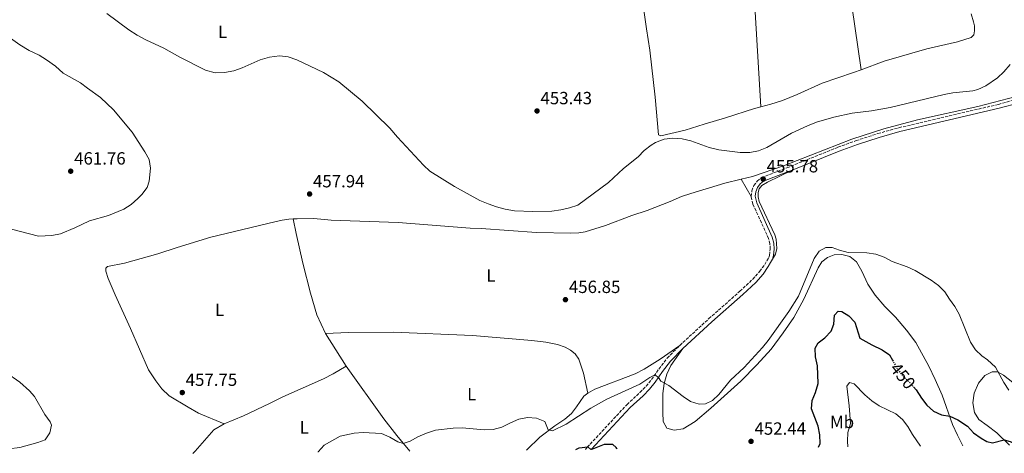
# Model space of a CAD drawing. Units: metres. Extents: x 566759 to 570206, y 4703306 to 4705652.
# Drawn here: x 568255 to 568812, y 4703321 to 4703567 of the extents above; entities that cross this region are included whole.
import ezdxf
from ezdxf.enums import TextEntityAlignment as Align

# ---------------------------------------------------------------- set-up
doc = ezdxf.new("R2010")
doc.units = ezdxf.units.M
doc.header["$MEASUREMENT"] = 0
doc.linetypes.add('DGN Style 3', pattern=[2.435890702152634, 1.739921930109024, -0.6959687720436097])
doc.linetypes.add('DGN Style 5', pattern=[1.217945351076317, 0.5219765790327072, -0.6959687720436097])
for name, color, linetype, lineweight in [('Camino', 7, 'DGN Style 3', 0), ('Cota de curva de nivel directora', 7, 'Continuous', 0), ('Cota de punto acotado terreno', 7, 'Continuous', 0), ('Curva de nivel directora', 30, 'Continuous', 30), ('Curva de nivel directora no vista', 30, 'DGN Style 5', 30), ('Curva de nivel intermedia', 30, 'Continuous', 0), ('Etiqueta de uso rústico', 92, 'Continuous', 0), ('Línea de cambio de uso (parcela vista)', 92, 'Continuous', 0), ('Margen derecho', 7, 'Continuous', 0), ('Punto acotado terreno (símbolo)', 7, 'Continuous', 0)]:
    doc.layers.add(name, color=color, linetype=linetype, lineweight=lineweight)
doc.styles.add('Style-Arial', font='arial.ttf')

# ---------------------------------------------------------------- blocks, each defined once
blk = doc.blocks.new('5PATER')
at = {"layer": 'Punto acotado terreno (símbolo)', "linetype": 'Continuous', "lineweight": 0}
h = blk.add_hatch(color=51, dxfattribs=at)
edge = h.paths.add_edge_path()
edge.add_ellipse((0, 0), major_axis=(-0.1095731443231308, -0.1110710700762829), ratio=0.9994222409660317, start_angle=0, end_angle=360)

msp = doc.modelspace()

# ---------------------------------------------------------------- linework, layer by layer
at = {"layer": 'Camino', "color": 7, "linetype": 'DGN Style 3', "lineweight": 0}
for points in [[(568668.7499999985, 4703466.75, 456.0399999999936), (568669.1099999984, 4703469.960000004, 456.0099999999949), (568670.2600000016, 4703472.91, 455.9600000000065), (568672.129999998, 4703475.45, 455.8800000000047), (568674.6400000004, 4703477.460000002, 455.7799999999988), (568688.949999998, 4703482.980000001, 455.7200000000012), (568717.7600000015, 4703494.59, 456.3399999999965), (568728.1399999994, 4703498.380000001, 456.6000000000058), (568740.3999999972, 4703502.359999999, 456.6000000000058), (568752.3299999987, 4703505.710000002, 456.6399999999995), (568808.539999999, 4703518.92, 456.8099999999976), (568820.5300000008, 4703522.210000002, 456.9400000000024), (568824.9099999995, 4703523.420000001, 456.9900000000054), (568842.27, 4703528.710000002, 456.979999999996), (568844.9400000012, 4703529.460000001, 456.979999999996)], [(568628.3200000008, 4703382.390000001, 456.179999999993), (568644.8399999988, 4703397.550000002, 456.800000000003), (568662.3599999981, 4703413.050000003, 457), (568669.6000000001, 4703419.840000001, 456.6300000000048), (568673.5399999986, 4703424.34, 456.5299999999988), (568676.3999999973, 4703428.16, 456.070000000007), (568678.6499999982, 4703432.080000001, 456.1100000000006), (568679.0199999991, 4703433.400000001, 456.1199999999955), (568679.530000001, 4703436.960000002, 456.1600000000035), (568679.3200000009, 4703440.010000001, 456.199999999997), (568678.5499999998, 4703442.99, 456.2599999999948), (568669.7199999986, 4703462.4, 456.0200000000041), (568668.7499999985, 4703466.75, 456.0399999999936)], [(568574.9499999991, 4703323.42, 449.7599999999949), (568576.0199999998, 4703324.689999999, 449.9600000000065), (568598.5100000001, 4703348.9, 453.1399999999995), (568605.8299999982, 4703355.670000001, 454.0200000000041), (568609.3299999984, 4703359.33, 454.4199999999984), (568612.4399999998, 4703363.070000002, 454.7700000000042), (568616.4999999988, 4703368.980000001, 455.270000000004), (568621.2600000021, 4703375.160000003, 455.8500000000058), (568628.3200000008, 4703382.390000001, 456.179999999993)]]:
    msp.add_polyline3d(points, dxfattribs=at)
at = {"layer": 'Curva de nivel directora', "color": 30, "linetype": 'Continuous', "lineweight": 30, "elevation": 450, "flags": 128}
for points in [[(568706.8899999997, 4703324.720000001), (568707.6699999997, 4703326.79), (568707.6499999996, 4703331.67), (568706.5499999998, 4703336.550000001), (568702.9099999988, 4703346.510000001), (568703.1799999992, 4703351.090000001), (568705.1999999998, 4703355.750000001), (568706.579999999, 4703360.74), (568706.2100000001, 4703370.79), (568705.1699999986, 4703375.850000001), (568705.0199999987, 4703380.850000001), (568706.6799999995, 4703383.87), (568710.3699999999, 4703386.619999999), (568714.0199999998, 4703390.350000001), (568715.5599999998, 4703394.42), (568715.9399999998, 4703399.550000002), (568717.9200000003, 4703401.800000001), (568719.9599999987, 4703401.500000001), (568723.9799999997, 4703399.150000002), (568727.3599999994, 4703395.460000002), (568730.2000000003, 4703386.500000001), (568736.8900000004, 4703382.609999999), (568742.8699999994, 4703379.960000001), (568746.98, 4703377.11), (568748.7099999998, 4703373.980000001)], [(568760.5799999987, 4703358.890000002), (568762.0499999993, 4703357.210000001), (568765.04, 4703352.4), (568768.1200000001, 4703348.460000004), (568771.7799999992, 4703345.060000001), (568776.4199999993, 4703343.050000001), (568781.0700000008, 4703342.210000001), (568785.6299999984, 4703340.190000001), (568791.1499999992, 4703336.630000002), (568794.54, 4703332.880000001), (568798.8600000006, 4703329.890000001), (568802.039999999, 4703327.900000001), (568805.28, 4703327.160000001), (568811.7799999999, 4703328.810000001), (568815.2199999999, 4703327.940000001), (568819.7899999986, 4703325.9), (568820.0700000003, 4703325.830000001)], [(568593.0099999994, 4703323.600000001), (568592.8099999982, 4703323.910000001), (568592.4299999982, 4703324.53), (568590.400000001, 4703326.220000003), (568585.5499999983, 4703326.180000001), (568578.9700000002, 4703323.650000002), (568578.4600000005, 4703323.450000001)], [(568569.4799999996, 4703323.359999999), (568571.3999999998, 4703324.32), (568576.3099999981, 4703325), (568578.0699999994, 4703323.450000001)]]:
    msp.add_lwpolyline(points, dxfattribs=at)
at = {"layer": 'Curva de nivel directora no vista', "color": 30, "linetype": 'DGN Style 5', "lineweight": 30, "elevation": 450, "flags": 128}
msp.add_lwpolyline([(568748.7099999998, 4703373.980000001), (568751.7199999985, 4703368.520000001), (568754.8999999991, 4703364.660000001), (568758.7599999993, 4703360.970000001), (568760.5799999987, 4703358.890000002)], dxfattribs=at)
at = {"layer": 'Curva de nivel intermedia', "color": 30, "linetype": 'Continuous', "lineweight": 0, "flags": 128}
for points, elevation in [([(568304.1799999992, 4703570.329999999), (568316.6300000015, 4703561.189999999), (568321.3800000013, 4703558.220000001), (568326.2200000006, 4703555.439999998), (568336.490000001, 4703550.710000001), (568345.4699999997, 4703545.699999999), (568359.9699999995, 4703538.34), (568365.5400000017, 4703536.819999999), (568370.780000001, 4703536.91), (568376.1500000021, 4703537.999999999), (568380.8500000006, 4703539.710000001), (568391.0700000019, 4703544.119999999), (568396.2799999999, 4703545.67), (568401.8900000004, 4703546.390000001), (568406.8500000001, 4703545.76), (568411.8200000012, 4703544.180000001), (568426.8600000016, 4703537.039999999), (568435.4400000003, 4703531.689999999), (568448.7100000005, 4703520.699999999), (568464.4000000015, 4703505.369999997), (568468.6300000005, 4703500.329999999), (568483.3200000001, 4703484.489999999), (568487.0100000004, 4703481.119999998), (568500.8600000017, 4703472.390000001), (568515.3200000012, 4703464.550000001), (568519.8800000009, 4703462.49), (568524.6500000008, 4703460.880000001), (568529.5900000005, 4703459.49), (568534.9200000014, 4703458.659999999), (568545.2500000002, 4703458.3), (568555.9500000001, 4703458.480000001), (568561.1, 4703459.109999998), (568566.0100000006, 4703460.279999999), (568570.7500000015, 4703461.88), (568588.0200000005, 4703474.75)], 455), ([(568244.4400000018, 4703560.190000001), (568255.1200000015, 4703552.57), (568260.3499999996, 4703549.4), (568265.8799999994, 4703546.83), (568270.1100000007, 4703544.159999999), (568275.2300000014, 4703540.519999998), (568279.6100000001, 4703536.689999999), (568289.2999999997, 4703531.07), (568293.3400000009, 4703528.07), (568300.67, 4703522.88), (568307.9600000012, 4703515.849999999), (568318.5100000014, 4703503.26), (568325.8300000015, 4703491.979999999), (568328.1700000018, 4703487.770000001), (568328.8700000013, 4703482.810000001), (568328.1700000018, 4703475.45), (568326.9800000003, 4703471.889999999), (568324.0400000011, 4703467.81), (568321.7000000009, 4703465.55), (568317.9500000002, 4703462.180000001), (568313.9500000015, 4703459.49), (568305.2300000021, 4703456.02), (568294.5000000009, 4703452.91), (568286.1700000004, 4703448.909999999), (568277.9900000019, 4703445.609999998), (568273.0600000012, 4703444.67), (568265.6600000004, 4703444.300000001)], 460.0000000000001), ([(568588.0200000005, 4703474.75), (568596.5099999997, 4703482.609999999), (568604.7199999995, 4703489.149999999), (568608.1900000008, 4703492.739999999), (568612.070000001, 4703495.84), (568614.6600000015, 4703497.33), (568619.4600000005, 4703499.140000001), (568624.3700000012, 4703499.810000001), (568629.7699999993, 4703499.369999998), (568634.6799999998, 4703498.249999999), (568644.9999999997, 4703494.580000001), (568650.4700000014, 4703493.249999999), (568662.5200000014, 4703491.699999999), (568667.9900000007, 4703491.710000001), (568672.9200000016, 4703492.529999998), (568677.6800000003, 4703494.480000001), (568691.5300000017, 4703502.599999999), (568700.630000001, 4703506.81), (568705.5900000011, 4703508.779999998), (568715.4700000006, 4703511.749999999), (568725.9300000012, 4703513.859999999), (568736.8299999998, 4703515.259999998), (568747.4300000013, 4703517.06), (568777.8099999997, 4703524.600000001), (568782.7300000016, 4703525.5), (568794.0199999993, 4703526.649999999), (568796.9400000006, 4703527.319999999), (568801.5100000015, 4703529.359999998), (568808.0700000018, 4703533.989999999), (568811.7000000017, 4703537.42), (568815.2600000001, 4703541.430000001)], 455), ([(568265.6600000004, 4703444.300000001), (568250.3499999995, 4703448.140000001)], 460.0000000000001), ([(568814.5100000014, 4703357.01), (568811.6100000001, 4703361.34), (568806.9400000008, 4703370.079999999), (568802.3300000018, 4703374.27), (568799.130000001, 4703376.439999998), (568795.5700000004, 4703379.949999999), (568792.7899999998, 4703384.199999998), (568786.3600000015, 4703399.999999999), (568784.01, 4703404.409999999), (568780.9800000014, 4703408.48), (568778.3200000015, 4703412.720000001), (568774.7499999999, 4703416.4), (568770.560000001, 4703419.359999998), (568761.5399999998, 4703424.77), (568756.98, 4703426.84), (568748.5600000002, 4703429.959999999), (568743.94, 4703432.34), (568739.2700000008, 4703434.119999999), (568734.0700000017, 4703434.91), (568723.5199999993, 4703435.009999999), (568718.6700000013, 4703436.24), (568714.600000001, 4703437.880000001), (568710.9300000009, 4703437.82), (568707.2500000017, 4703435.720000001), (568704.3200000013, 4703431.630000001), (568695.5199999993, 4703410.220000001), (568690.0400000009, 4703401.55), (568678.3300000007, 4703385.109999998), (568675.1600000013, 4703381.239999999), (568664.7499999999, 4703369.9), (568657.0400000006, 4703362.59), (568650.4600000002, 4703354.619999998), (568646.9100000008, 4703351.100000001), (568642.8099999992, 4703349.210000001), (568639.270000001, 4703349.050000001), (568634.4500000018, 4703350.590000001), (568630.3000000011, 4703353.369999998), (568622.2300000021, 4703359.730000001), (568617.6600000013, 4703362.130000001), (568616.2999999999, 4703364.27), (568614.2900000005, 4703365.759999998), (568611.3300000011, 4703364.17), (568605.760000001, 4703360.380000001), (568587.0300000003, 4703351.9), (568578.0500000016, 4703346.830000001), (568564.0900000005, 4703337.760000001), (568556.2800000008, 4703333.999999999), (568553.8400000001, 4703334.510000001), (568552.0099999994, 4703339.279999998), (568547.3800000004, 4703341.17), (568542.2800000019, 4703341.490000002), (568537.320000002, 4703340.609999998), (568532.5700000001, 4703338.59), (568527.6300000004, 4703336.02), (568522.7700000011, 4703334.819999999), (568517.7100000005, 4703334.619999997), (568505.2300000016, 4703335.59), (568500.1800000002, 4703335.46), (568490.1500000008, 4703334.31), (568485.1100000005, 4703332.630000001), (568480.2600000001, 4703330.579999999), (568475.7600000007, 4703328.04), (568471.9500000019, 4703326.869999998), (568468.7800000003, 4703327.67), (568464.3400000011, 4703330.449999999), (568459.6500000019, 4703332.409999999), (568449.3299999997, 4703333.119999998), (568444.2100000011, 4703332.57), (568436.3000000009, 4703330.970000001), (568427.1299999999, 4703325.769999999), (568423.8399999997, 4703322), (568423.7999999995, 4703321.929999999)], 455), ([(568248.8400000007, 4703323.769999999), (568255.0700000001, 4703324.59), (568265.190000001, 4703327.369999999), (568269.3000000014, 4703328.970000001), (568272.0000000016, 4703332.87), (568272.8900000012, 4703337.11), (568272.1700000014, 4703339.05), (568269.2000000009, 4703343.310000001), (568263.270000001, 4703353.480000001), (568260.4900000005, 4703356.59), (568255.05, 4703361.480000001), (568246.9100000017, 4703367.300000001)], 455), ([(568723.3899999997, 4703324.880000001), (568723.1300000005, 4703328.050000001), (568723.4500000001, 4703333.08), (568724.8899999995, 4703338.06), (568724.2500000002, 4703348.199999998), (568722.7999999997, 4703359.34), (568724.4300000013, 4703361.369999998), (568727.070000001, 4703360.640000001), (568733.0099999999, 4703354.279999998), (568736.9200000016, 4703350.880000001), (568741.1100000002, 4703348.160000001), (568750.5600000005, 4703343.65), (568754.3499999992, 4703340.4), (568757.3300000009, 4703336.34), (568759.9600000017, 4703331.92), (568764.4299999999, 4703325.279999999)], 445)]:
    msp.add_lwpolyline(points, dxfattribs=dict(at, elevation=elevation))
at = {"layer": 'Línea de cambio de uso (parcela vista)', "color": 92, "linetype": 'Continuous', "lineweight": 0, "extrusion": (-0.02995006840527635, 0.05278699556381502, 0.9981565641230163), "elevation": 231705.4098238611, "flags": 128}
msp.add_lwpolyline([(-2815667.930114547, -3803208.778226746), (-2815667.930114547, -3803197.409277807)], dxfattribs=at)
at = {"layer": 'Línea de cambio de uso (parcela vista)', "color": 92, "linetype": 'Continuous', "lineweight": 0, "extrusion": (-0.002196277438076231, 0.003490984878021574, 0.9999914946588279), "elevation": 15627.90076024551, "flags": 128}
msp.add_lwpolyline([(568439.1826263554, 4703344.69309517), (568427.5624567149, 4703363.163207718)], dxfattribs=at)
at = {"layer": 'Línea de cambio de uso (parcela vista)', "color": 92, "linetype": 'Continuous', "lineweight": 0}
for points in [[(568674.2400000002, 4703517.539999999, 454.3699999999953), (568669, 4703606.189999999, 449.75), (568666.3099999996, 4703640.66, 448.2100000000065), (568664.4600000001, 4703667.26, 446.5399999999936)], [(568717.7699999996, 4703662.220000001, 446.4700000000012), (568718.5899999999, 4703645.939999999, 448.0399999999936), (568720.6799999997, 4703623.369999999, 448.5099999999948), (568723.2599999999, 4703597.189999999, 449.820000000007), (568725.6900000004, 4703574.930000001, 451.0899999999965), (568730.9600000001, 4703538.52, 453.820000000007)], [(568674.2400000002, 4703517.539999999, 454.3699999999953), (568670.6900000004, 4703516.57, 454.2100000000065), (568654.1399999997, 4703511.350000001, 454.0599999999977), (568642.1900000004, 4703507.680000001, 454.1600000000035), (568631.4600000001, 4703504.369999999, 454.6399999999995), (568617.6100000005, 4703501.16, 455.2599999999948), (568616.3700000001, 4703501.600000001, 455.2200000000012), (568614.4199999999, 4703523.060000001, 453.8699999999953), (568611.4100000003, 4703549.539999999, 452.570000000007), (568609.5099999999, 4703561.680000001, 451.8500000000058), (568607.8300000001, 4703573.630000001, 450.6000000000058), (568606.6200000001, 4703583.630000001, 450.4499999999971), (568601.7300000004, 4703618.470000001, 448.3300000000018), (568601.5700000003, 4703619.449999999, 448.2899999999936)], [(568793.0800000001, 4703570.26, 453.3500000000058), (568794.5099999999, 4703565.640000001, 453.7700000000041), (568794.9699999997, 4703563.380000001, 454.0099999999948), (568795.0599999996, 4703560.49, 454.1600000000035), (568794.5999999996, 4703558.369999999, 454.1600000000035), (568793.2400000002, 4703556.800000001, 454.1600000000035), (568785.3799999999, 4703554.430000001, 454.0599999999977), (568768.04, 4703550.390000001, 453.9199999999983), (568743.9000000004, 4703543.310000001, 453.820000000007), (568730.9600000001, 4703538.52, 453.820000000007)], [(568730.9600000001, 4703538.52, 453.820000000007), (568726.6399999997, 4703536.92, 453.820000000007), (568708.9100000003, 4703530.949999999, 454.5399999999936), (568694.6600000003, 4703524.42, 454.6399999999995), (568686.4800000004, 4703521.039999999, 454.6399999999995), (568679.8499999996, 4703519.08, 454.6399999999995), (568674.2400000002, 4703517.539999999, 454.3699999999953)], [(568663.1500000004, 4703476.619999999, 455.3500000000058), (568669.4100000003, 4703478.140000001, 455.3000000000029), (568686.9500000002, 4703484.109999999, 455.3899999999995), (568725.5899999999, 4703499.230000001, 455.9700000000012), (568743.8600000005, 4703504.980000001, 456.070000000007), (568762.7999999998, 4703510.199999999, 456.1199999999953), (568796.9100000003, 4703517.689999999, 455.9199999999983), (568840.3099999996, 4703528.970000001, 456.2599999999948), (568844.9400000004, 4703529.460000001, 456.9799999999959)], [(568679.6500000004, 4703429.279999999, 456.0899999999965), (568682.5700000003, 4703434.07, 456.0399999999936), (568683.2400000002, 4703437.279999999, 456.0899999999965), (568682.9199999999, 4703442.51, 456.0899999999965), (568682.1799999997, 4703445.08, 456.2400000000052), (568673.2599999999, 4703463.869999999, 456.1900000000023), (568672.6799999997, 4703466.600000001, 456.1399999999995), (568672.6699999999, 4703469.02, 456.0399999999936), (568673.3300000001, 4703471.15, 455.9900000000052), (568674.7599999999, 4703472.949999999, 455.8999999999942), (568678.04, 4703474.859999999, 455.5099999999948), (568691.8600000005, 4703481.720000001, 455.7700000000041)], [(568409.6799999997, 4703454.01, 456.4100000000035), (568411.9500000002, 4703454.060000001, 456.4199999999983), (568421.3200000003, 4703454.25, 456.4499999999971), (568431.1600000003, 4703453.34, 456.6499999999942), (568469.0099999999, 4703452.07, 456.070000000007), (568509.8499999996, 4703448.779999999, 455.8300000000018), (568516.0599999996, 4703448.58, 455.7299999999959), (568547.2599999999, 4703446.32, 455.9199999999983), (568566.75, 4703445.960000001, 456.3999999999942), (568571.2100000001, 4703446.230000001, 456.7899999999936), (568574.8700000001, 4703446.720000001, 456.7899999999936), (568586.2400000002, 4703450.230000001, 456.7899999999936), (568601.1699999999, 4703455.880000001, 456.5), (568609.9000000004, 4703458.850000001, 456.0200000000041), (568622.8700000001, 4703463.890000001, 455.6300000000047), (568629.29, 4703466.66, 455.679999999993), (568634.6100000005, 4703468.52, 455.5399999999936), (568653.8399999999, 4703474.369999999, 455.4400000000023), (568663.1500000004, 4703476.619999999, 455.3500000000058)], [(568370.5999999996, 4703337.939999999, 457.1499999999942), (568356.1399999997, 4703344.07, 457.9799999999959), (568350.2199999997, 4703347.34, 458.070000000007), (568339.5300000003, 4703353.789999999, 458.1300000000047), (568335.4500000002, 4703357.800000001, 457.9799999999959), (568331.9600000001, 4703362.220000001, 457.820000000007), (568327.8799999999, 4703368.550000001, 457.8899999999995), (568317.6600000003, 4703391.949999999, 457.6399999999995), (568308.9900000002, 4703411.109999999, 458.0399999999936), (568304.9400000004, 4703420.279999999, 458.4700000000012), (568303.6699999999, 4703424.5, 458.570000000007), (568303.7599999999, 4703426.039999999, 458.5200000000041), (568304.7100000001, 4703427.140000001, 458.5200000000041), (568314.1900000004, 4703429.039999999, 457.6999999999971), (568333.1600000003, 4703434.300000001, 457.9400000000023), (568344.0800000001, 4703437.84, 457.4600000000065), (568363.1200000001, 4703443.680000001, 457.2200000000012), (568399.2100000001, 4703452.439999999, 456.8899999999995), (568403.5099999999, 4703453.279999999, 456.8399999999965), (568407.1900000004, 4703453.960000001, 456.3999999999942), (568409.6799999997, 4703454.01, 456.4100000000035)], [(568427.9299999997, 4703389.060000001, 456.8699999999953), (568423.0999999996, 4703399.67, 456.8000000000029), (568419.5099999999, 4703412.060000001, 456.9600000000065), (568415.0499999998, 4703428.91, 456.8300000000018), (568411.2699999996, 4703445.77, 456.8999999999942), (568409.6799999997, 4703454.01, 456.4100000000035)], [(568788.54, 4703325.52, 449.2599999999948), (568785.4299999997, 4703331.430000001, 449.3300000000018), (568782.6699999999, 4703337.65, 449.4799999999959), (568776.8200000003, 4703354.24, 451.3699999999953), (568772.8899999997, 4703362.980000001, 451.8899999999995), (568769.25, 4703370.640000001, 452.3800000000047), (568761.9400000004, 4703383.960000001, 452.4199999999983), (568756.5800000001, 4703391.01, 452.6900000000023), (568750.3200000003, 4703398.380000001, 453.1900000000023), (568744.3600000005, 4703404.369999999, 453.2200000000012), (568738.8799999999, 4703410.83, 453.0899999999965), (568734.7699999996, 4703417.130000001, 453.3399999999965), (568731.2599999999, 4703424.449999999, 454.0200000000041), (568728.2400000002, 4703429.680000001, 454.5500000000029), (568724.4900000002, 4703432.810000001, 454.8899999999995), (568719.9900000002, 4703433.91, 455.1300000000047), (568715.6799999997, 4703433.619999999, 455.0399999999936), (568711.9299999997, 4703432.15, 454.8899999999995), (568708.79, 4703429.66, 454.6699999999983), (568706.5599999996, 4703426.350000001, 454.5500000000029), (568698.5, 4703408.59, 454.3899999999995), (568692.8600000005, 4703398.189999999, 454.4799999999959), (568686.8499999996, 4703389.42, 454.5800000000018), (568680.0099999999, 4703380.199999999, 454.6399999999995), (568671.9699999997, 4703371.34, 454.6699999999983), (568662.9400000004, 4703362.060000001, 454.6100000000006), (568645.9500000002, 4703346.75, 454.820000000007), (568636.9600000001, 4703339.289999999, 454.8500000000058), (568630.2300000004, 4703335.140000001, 454.7299999999959), (568625.2100000001, 4703334.390000001, 454.6699999999983), (568620.9600000001, 4703335.460000001, 454.5500000000029), (568618.9600000001, 4703339.32, 454.4499999999971), (568618.7599999999, 4703344.289999999, 454.4199999999983), (568618.8399999999, 4703355.07, 454.6100000000006), (568619.5800000001, 4703360.730000001, 454.9499999999971), (568621.0099999999, 4703366.060000001, 455.5299999999989), (568623.3099999996, 4703371.07, 455.8099999999977), (568630.0599999996, 4703380.59, 456.179999999993)], [(568427.9299999997, 4703389.060000001, 456.8699999999953), (568440.9900000002, 4703389.630000001, 456.7400000000052), (568466.4900000002, 4703389.91, 456.3999999999942), (568511.04, 4703387.92, 456.3699999999953), (568544.6799999997, 4703385.15, 456.3999999999942), (568552.5099999999, 4703384.25, 456.5599999999977), (568559.2599999999, 4703382.930000001, 456.7400000000052), (568563.5499999998, 4703381.359999999, 456.8999999999942), (568566.5700000003, 4703379.710000001, 456.9900000000052), (568569.0999999996, 4703377.65, 457.0500000000029), (568571.2800000003, 4703374.539999999, 457.0800000000018), (568573.9699999997, 4703366.640000001, 457.2700000000041), (568576.3700000001, 4703355.41, 457.1999999999971)], [(568576.3700000001, 4703355.41, 457.1999999999971), (568580.2300000004, 4703357.57, 457.0200000000041), (568603.1799999997, 4703366.33, 456.3699999999953), (568608.2699999996, 4703368.880000001, 456.3399999999965), (568617.2599999999, 4703374.52, 456.2200000000012), (568628.3200000003, 4703382.390000001, 456.179999999993)], [(568370.5999999996, 4703337.939999999, 457.1499999999942), (568381.5499999998, 4703342.560000001, 456.8999999999942), (568396.2599999999, 4703349.49, 456.4700000000012), (568403.8899999997, 4703353.279999999, 456.4700000000012), (568426.8600000005, 4703363.49, 456.5599999999977), (568432.2800000003, 4703366.32, 456.5299999999989), (568439.5499999998, 4703370.59, 456.9600000000065)], [(568475.6200000001, 4703322.439999999, 454.4900000000052), (568468.2699999996, 4703331.300000001, 455.5099999999948), (568461.0199999996, 4703340.82, 456.0299999999989), (568439.5499999998, 4703370.59, 456.9600000000065)], [(568814.9400000004, 4703325.779999999, 449.7299999999959), (568807.6500000004, 4703332.779999999, 450.3500000000058), (568802.1500000004, 4703336.939999999, 450.9400000000023), (568797.4600000001, 4703340.430000001, 450.8699999999953), (568794.9900000002, 4703344.359999999, 451), (568794.0499999998, 4703349.789999999, 451.5500000000029), (568794.7800000003, 4703355.390000001, 452.4199999999983), (568797.2400000002, 4703360.9, 453.2200000000012), (568800.9400000004, 4703365.289999999, 453.9600000000065), (568805.0099999999, 4703367.33, 454.5800000000018), (568808.0899999999, 4703367.380000001, 454.9799999999959), (568811.4400000004, 4703365.58, 455.2899999999936), (568816.7599999999, 4703361.300000001, 455.5099999999948), (568825.7599999999, 4703355.310000001, 455.6000000000058), (568831.7999999998, 4703352.800000001, 455.7200000000012), (568848.79, 4703348.67, 455.2899999999936), (568872.6500000004, 4703343.439999999, 454.9499999999971), (568884.0599999996, 4703340.9, 453.8099999999977), (568887.4800000004, 4703338.980000001, 453.6199999999953), (568890.9900000002, 4703336.480000001, 453.25), (568900.04, 4703327.59, 452.6999999999971), (568901.4400000004, 4703326.630000001, 452.5599999999977)], [(568541.7199999997, 4703323.09, 454.4900000000052), (568541.8600000005, 4703323.189999999, 454.4900000000052), (568549.0899999999, 4703330.310000001, 454.6999999999971), (568557.7300000004, 4703336.779999999, 455.1999999999971), (568563.3200000003, 4703340.600000001, 455.75), (568567.0700000003, 4703343.810000001, 456.0299999999989), (568569.9500000002, 4703347.560000001, 456.25), (568574.0199999996, 4703353.550000001, 457.1699999999983), (568576.3700000001, 4703355.41, 457.1999999999971)], [(568370.5999999996, 4703337.939999999, 457.1499999999942), (568364.8499999996, 4703334.51, 457.3899999999995), (568354.2599999999, 4703322.49, 457.2700000000041), (568352.9400000004, 4703321.230000001, 457.2700000000041)]]:
    msp.add_polyline3d(points, dxfattribs=at)
at = {"layer": 'Margen derecho', "color": 7, "linetype": 'Continuous', "lineweight": 0}
for points in [[(568691.859999998, 4703481.720000002, 455.7700000000041), (568718.5700000006, 4703492.480000002, 456.3399999999965), (568728.8799999993, 4703496.240000002, 456.6000000000058), (568741.0599999989, 4703500.190000001, 456.6000000000058), (568752.8999999987, 4703503.52, 456.6399999999995), (568809.1, 4703516.720000003, 456.8099999999976), (568820.5599999975, 4703519.880000001, 456.9400000000024), (568825.5399999997, 4703521.250000001, 456.9900000000054), (568842.9299999995, 4703526.540000002, 456.979999999996), (568873.6000000006, 4703535.27, 456.979999999996), (568876.1099999985, 4703535.699999999, 456.7500000000001)], [(568679.6499999972, 4703429.28, 456.0899999999965), (568680.7499999992, 4703431.2, 456.1100000000006), (568681.3799999995, 4703433.439999999, 456.1300000000046), (568681.7999999997, 4703436.900000002, 456.1600000000035), (568681.5599999983, 4703440.380000002, 456.199999999997), (568680.6799999999, 4703443.75, 456.2599999999948), (568671.870000001, 4703463.130000002, 456.0200000000041), (568671.0399999997, 4703466.869999999, 456.0399999999936), (568671.3199999989, 4703469.420000002, 456.0099999999949), (568672.2600000022, 4703471.810000001, 455.9600000000065), (568673.7699999987, 4703473.880000001, 455.8800000000047), (568675.7800000004, 4703475.480000001, 455.7799999999988), (568689.7699999983, 4703480.880000001, 455.7200000000012), (568691.859999998, 4703481.720000002, 455.7700000000041)], [(568630.0599999975, 4703380.590000001, 456.179999999993), (568646.5100000007, 4703395.700000001, 456.800000000003), (568664.039999999, 4703411.210000001, 457), (568671.3999999972, 4703418.100000001, 456.6300000000048), (568675.4200000005, 4703422.690000001, 456.5299999999988), (568678.3599999998, 4703427.029999999, 456.070000000007), (568679.6499999972, 4703429.28, 456.0899999999965)], [(568578.2800000019, 4703323.450000001, 450.0099999999948), (568600.2800000004, 4703347.130000004, 453.1399999999995), (568607.5799999983, 4703353.890000002, 454.0200000000041), (568611.1999999993, 4703357.670000002, 454.4199999999984), (568614.4299999991, 4703361.560000001, 454.7700000000042), (568618.5199999996, 4703367.510000001, 455.270000000004), (568623.1499999985, 4703373.520000001, 455.8500000000058), (568630.0599999975, 4703380.590000001, 456.179999999993)]]:
    msp.add_polyline3d(points, dxfattribs=at)

# ---------------------------------------------------------------- block references
at = {"layer": 'Punto acotado terreno (símbolo)', "color": 7, "linetype": 'Continuous', "lineweight": 0, "xscale": 10, "yscale": 10, "zscale": 10}
for p in [(568547.6199999995, 4703515.210000002, 453.4299999999935), (568283.819999999, 4703481.060000001, 461.7599999999953), (568675.53, 4703476.600000001, 455.7799999999989), (568418.9299999991, 4703468.140000001, 457.9400000000028), (568563.6700000004, 4703408.28, 456.8500000000063), (568346.9099999992, 4703355.670000001, 457.75), (568668.6799999992, 4703328.010000001, 452.429999999993)]:
    msp.add_blockref('5PATER', p, dxfattribs=at)

# ---------------------------------------------------------------- texts
at = {"layer": 'Cota de curva de nivel directora', "color": 7, "linetype": 'Continuous', "lineweight": 0, "style": 'Style-Arial'}
msp.add_text('450', height=7.000000000000002, rotation=309.43292, dxfattribs=at).set_placement((568754.4955365071, 4703365.152907724, 450), align=Align.MIDDLE_CENTER)
at = {"layer": 'Cota de punto acotado terreno', "color": 7, "linetype": 'Continuous', "lineweight": 0, "style": 'Style-Arial'}
for s, p in [('453.43', (568549.5500000012, 4703518.980000001, 453.429999999993)), ('461.76', (568285.7500000007, 4703484.83, 461.7599999999948)), ('455.78', (568677.4600000017, 4703480.369999999, 455.7799999999989)), ('457.94', (568420.8599999985, 4703471.910000001, 457.9400000000023)), ('456.85', (568565.6000000021, 4703412.050000001, 456.8500000000058)), ('457.75', (568348.8400000009, 4703359.430000001, 457.75)), ('452.44', (568670.6099999987, 4703331.770000001, 452.429999999993))]:
    msp.add_text(s, height=7.000000000000002, dxfattribs=at).set_placement(p)
at = {"layer": 'Etiqueta de uso rústico', "color": 92, "linetype": 'Continuous', "lineweight": 0, "style": 'Style-Arial'}
for s, p in [('L', (568369.7914203779, 4703560.060010002, 452.8899999999995)), ('L', (568521.4714203817, 4703422.010009999, 456.0500000000029)), ('L', (568367.9914203808, 4703402.550010002, 457.3800000000047)), ('L', (568510.6514203812, 4703354.830010001, 455.5099999999948)), ('Mb', (568720.1302462425, 4703338.980010001, 450.9400000000023)), ('L', (568415.9014203817, 4703335.960010001, 455.5500000000029))]:
    msp.add_text(s, height=7.000000000000002, dxfattribs=at).set_placement(p, align=Align.MIDDLE_CENTER)

doc.saveas('drawing.dxf')
